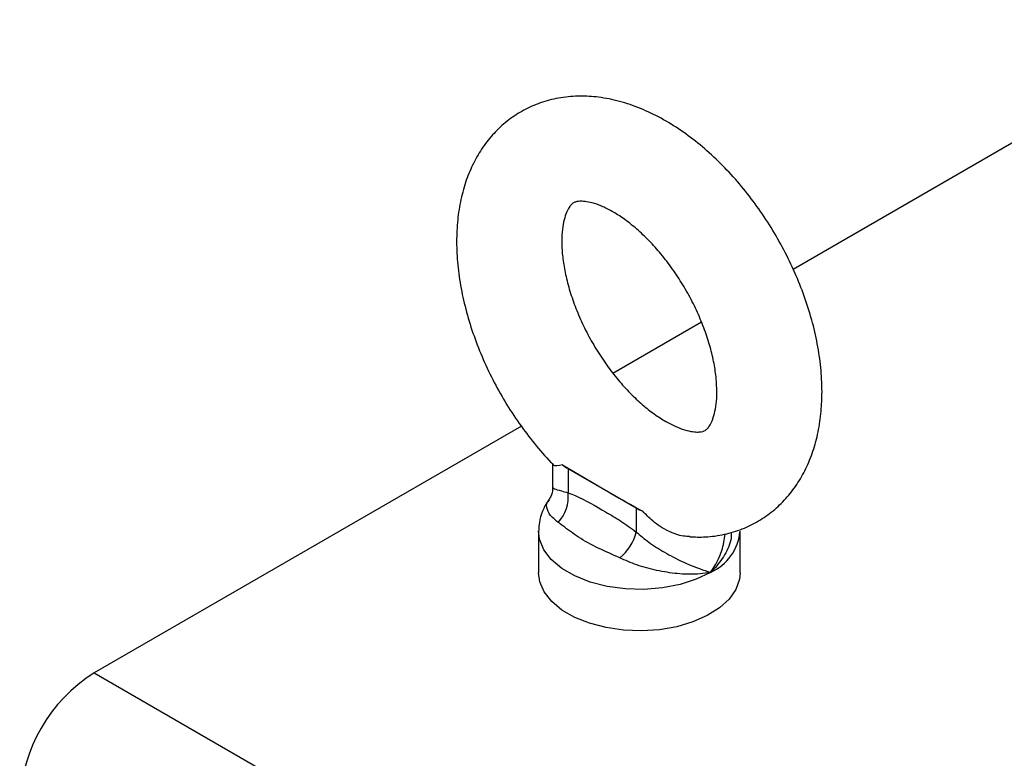
# Model space of a CAD drawing. Extents: x 0 to 16.5, y 0 to 11.7.
# Drawn here: x 11.9 to 12.3, y 6 to 6.4 of the extents above; entities that cross this region are included whole.
import ezdxf

# ---------------------------------------------------------------- set-up
doc = ezdxf.new("R2010")
doc.units = 0
doc.linetypes.add('SLD-SOLID', pattern=[0])
doc.layers.get('0').update_dxf_attribs({"linetype": 'CONTINUOUS'})

msp = doc.modelspace()

# ---------------------------------------------------------------- linework, layer by layer
at = {"color": 7, "linetype": 'SLD-SOLID'}
for p, q in [((12.39719081706607, 6.369320483418689), (12.20282516533323, 6.257115581021823)), ((12.16164195114024, 6.23334101752402), (12.12188390546398, 6.210389186298582)), ((12.08071291728339, 6.186621680727504), (11.88872551630765, 6.075789713268977)), ((12.09477397870092, 6.169987404323464), (12.09477397870092, 6.159062862921599)), ((12.09919856445257, 6.169259601857124), (12.11700408346237, 6.158723938646767)), ((12.10169271615321, 6.167563002849572), (12.11700408346237, 6.158723938646767)), ((12.10169271615321, 6.167563002849572), (12.10169271615321, 6.156760975581371)), ((12.11700408346237, 6.158723938646767), (12.1170043454512, 6.158723787403836)), ((12.1170043454512, 6.158723787403836), (12.13231545077153, 6.149884874443963)), ((12.13231545077153, 6.149884874443963), (12.13231545077153, 6.139082847175759)), ((12.088431802703, 6.139434005688091), (12.088431802703, 6.120788585574165)), ((12.17898298380536, 6.120788585574165), (12.17898298380536, 6.139434005688091)), ((11.88872551630765, 6.075789713268977), (13.28066799895834, 5.272238422104891))]:
    msp.add_line(p, q, dxfattribs=at)
at = {"color": 7, "linetype": 'SLD-SOLID', "flags": 128}
for points in [[(12.16572207035514, 6.120952325991317), (12.15929427815914, 6.117871011976466), (12.15199515528578, 6.115523999850503), (12.14407326461019, 6.113991214296449), (12.13579837661806, 6.113324852487971), (12.12745228269533, 6.113547606577248), (12.11931919906051, 6.114651890940928), (12.11167608812221, 6.116600100499454), (12.10478322685655, 6.119325891312928), (12.09887534338684, 6.122736439844424), (12.09415362359893, 6.126715603954201), (12.0907788599971, 6.131127877980986), (12.08886597610825, 6.135823007224734), (12.08843324174449, 6.139642393627571)], [(12.17898298380536, 6.120788585574165), (12.17869830039501, 6.117862165350496), (12.17707012708046, 6.113271589850143), (12.17404823982176, 6.108922616777366), (12.16972976456181, 6.10495502570507), (12.16425350064874, 6.101496338274862), (12.15779545971058, 6.098657719546568), (12.15056320849678, 6.096530405061739), (12.14278919751208, 6.095182768458276), (12.13472328986599, 6.094658123885455), (12.12662473046692, 6.094973333851524), (12.11875381367746, 6.096118267248817), (12.11136351723945, 6.098056124975895), (12.10469137136115, 6.100724622690931), (12.09895182430096, 6.104037992681718), (12.0943293498239, 6.107889740510502), (12.09097251806305, 6.112156067832838), (12.08898922035321, 6.116699851378238), (12.088431802703, 6.120788585574165)]]:
    msp.add_lwpolyline(points, dxfattribs=at)
at = {"color": 7, "linetype": 'SLD-SOLID'}
for centre, radius, start, end in [((12.11143598084059, 6.184568082134956), 0.01959856954653835, 231.3615770555048, 240.1889291542265), ((12.0854059510431, 6.154766700908094), 0.01640840788207283, 316.251406929445, 6.980977359237949), ((12.14476850068559, 6.171583948023527), 0.02501855803945264, 240.1485820665354, 247.6487779345153), ((12.11099928806335, 6.144491539645001), 0.02199165175306778, 309.2365416010026, 345.7624319718334), ((12.15654569685338, 6.141534830179737), 0.02253542343312438, 294.0289223735704, 354.6509366688103), ((11.9275420295738, 6.014804347257969), 0.0722906395713678, 122.4763035593642, 177.5236962950118)]:
    msp.add_arc(centre, radius, start, end, dxfattribs=at)
for points, knots in [([(12.2157910247696, 6.202126679634683), (12.21575955365012, 6.204018389026275), (12.21567101093578, 6.20934063643962), (12.21472769907516, 6.218305354311782), (12.21270760328565, 6.228984988832118), (12.20975775820418, 6.239709603361474), (12.20594978706196, 6.250359887054572), (12.2013357373694, 6.260826467445906), (12.19597415505256, 6.271004327978012), (12.18992262880343, 6.280791642744138), (12.18324011881822, 6.290087867770792), (12.17598521880223, 6.298794935597518), (12.16821456120334, 6.306817315798721), (12.15998195525382, 6.314060128360597), (12.15134079497675, 6.320424721089969), (12.142351007303, 6.325803498566044), (12.13309893126124, 6.330074209539589), (12.12371058793638, 6.333113416822372), (12.11467013841909, 6.334764418865617), (12.10585839083433, 6.335152084262946), (12.09742861051182, 6.334308039907905), (12.0892366658055, 6.332153533559252), (12.08171387113844, 6.328824676099148), (12.07494492989574, 6.324438922329038), (12.06898182571508, 6.319105762264311), (12.0638529714642, 6.312915109773019), (12.05957372069977, 6.305927934615788), (12.05616023104122, 6.29817651711501), (12.05364273320118, 6.289687903009433), (12.05206322183972, 6.280509300454918), (12.05146194739438, 6.270728947364035), (12.05185964819637, 6.260479170694214), (12.0532466860738, 6.249922024429093), (12.05558573579199, 6.239216849956979), (12.05882396196124, 6.228504454118955), (12.06290561206298, 6.217903222651251), (12.06777259229249, 6.207519680301904), (12.0733713918155, 6.197464040504348), (12.07962945844055, 6.187811858672605), (12.08654085622504, 6.178760782070905), (12.09172958869559, 6.172569429411933), (12.0947158108505, 6.169666951681796), (12.09507120195531, 6.169321527023589)], [0, 0, 0, 0, 0.0147520558810344, 0.04150430906738795, 0.06819518346943981, 0.094807106028153, 0.1213189130446138, 0.1477474076645337, 0.1741283885882932, 0.2005065733952034, 0.2269236420971583, 0.2534212066110805, 0.2800501627465444, 0.3068573341889843, 0.3338760295575681, 0.3611064268366876, 0.3884713210297076, 0.415717290072554, 0.4425190301919407, 0.465861104522635, 0.4909987211918276, 0.5152881263644622, 0.5388523421459588, 0.5619589569642128, 0.5848766394513946, 0.6078491271431348, 0.631169392301722, 0.6550843724898173, 0.6797543830550407, 0.7052058799046032, 0.7313118933019159, 0.7578388987132879, 0.784540387212957, 0.8112109973615804, 0.8377897624162013, 0.8642709215791273, 0.890679153196582, 0.9170539898218973, 0.943441887241528, 0.9698799112576219, 0.9964154001076594, 0.9999999999999999, 0.9999999999999999, 0.9999999999999999, 0.9999999999999999]), ([(12.16854693028141, 6.202126679634683), (12.1685300101233, 6.201139746987724), (12.16848114939186, 6.198289758785092), (12.1679705413642, 6.194223661473333), (12.1669907131311, 6.190382208628725), (12.1658054617045, 6.187635013689849), (12.16464822696192, 6.185902845037545), (12.16367189610036, 6.18496996122441), (12.16292159593401, 6.184524314808083), (12.16172544740707, 6.184132689811213), (12.15977180156051, 6.183951588363895), (12.15691303556345, 6.184219654860304), (12.15318118753834, 6.18517886702389), (12.14867726416939, 6.187031380003352), (12.14370755872502, 6.189793662252299), (12.13841828417455, 6.193488082675409), (12.13296590083886, 6.198094934034737), (12.1275063582689, 6.203558791705396), (12.1221945337896, 6.209787364490379), (12.11717679881989, 6.216657460288813), (12.11258580364134, 6.224020920283541), (12.10853734230495, 6.231708546664519), (12.10512631221822, 6.239534848549781), (12.10242213774405, 6.247304154214235), (12.10046469702784, 6.254817245249844), (12.09926069308428, 6.261876632765895), (12.09877920116078, 6.268292258499389), (12.09894644258578, 6.273891254494604), (12.09964167646218, 6.278531584090455), (12.10069455094063, 6.282112271543827), (12.10189164585565, 6.284610886288975), (12.10301533808795, 6.286128757455737), (12.1039491800437, 6.286925827919415), (12.10474021236849, 6.287345196118418), (12.10623703608808, 6.28771254131714), (12.10845538341002, 6.287774066936863), (12.11156011343702, 6.287317604912385), (12.11549519188956, 6.286121868007846), (12.12014767067893, 6.284009041355241), (12.12522622692789, 6.280974977505021), (12.13057893491589, 6.27701072321864), (12.13604965481082, 6.272146095356026), (12.1414818060568, 6.266447860106516), (12.14672234059526, 6.260017971806499), (12.15162845059266, 6.252987481331525), (12.1560721861304, 6.245510897204895), (12.15994347412044, 6.237762645571758), (12.16315331198359, 6.229933192914025), (12.16564468980874, 6.222214858404491), (12.16737146457305, 6.214826260265387), (12.16837815921348, 6.208004634991173), (12.168491909953, 6.204042926525182), (12.16854693028141, 6.202126679634683)], [0, 0, 0, 0, 0.01015435677690019, 0.02932297062892013, 0.04840662820418776, 0.06762215366774184, 0.08746188198081246, 0.1090090530021764, 0.1350498865792316, 0.1570630236188626, 0.1771366140574336, 0.1958760923384753, 0.2157065129167627, 0.2350162674389544, 0.2543020032266002, 0.2737388613190413, 0.2934255961768477, 0.3133699643583482, 0.3335368489541953, 0.3538716325254289, 0.3743117308266424, 0.3947919175265064, 0.4152348150498777, 0.4355650383922051, 0.4557196969995108, 0.4756422959542198, 0.4952918256453409, 0.5146605155162507, 0.5338055339650298, 0.5529031170121861, 0.5722046476594853, 0.5923168499840764, 0.6145521242596907, 0.6426487074032026, 0.6637505103357806, 0.6832849580451843, 0.7017882481251739, 0.7213687057663472, 0.7406411841653117, 0.7599522483755345, 0.7794572386301853, 0.7992209479612462, 0.8192351133878468, 0.839457185615857, 0.8598293794311214, 0.8802879748886959, 0.9007674644410982, 0.9211841331556153, 0.9414693974990141, 0.9615616509164604, 0.9814076761226656, 1, 1, 1, 1]), ([(12.15639704791752, 6.136941916573498), (12.15872701957793, 6.136860305913904), (12.1639704810523, 6.136676646019343), (12.1719143432842, 6.137846631721941), (12.17996109885721, 6.14025510638556), (12.18731736664338, 6.143841998769441), (12.19390556053944, 6.148451795061863), (12.19967963322402, 6.153988374171663), (12.20461542492627, 6.160364789300813), (12.20869778860233, 6.167529229007927), (12.2119130466767, 6.175450836522241), (12.2142069471634, 6.184106452068337), (12.2155593644812, 6.193035624439102), (12.21571653017414, 6.199203284849221), (12.2157910247696, 6.202126679634683)], [0, 0, 0, 0, 0.07056797432401846, 0.1588089936802529, 0.2441499893785063, 0.3271229289742514, 0.408713138998856, 0.4898059306161908, 0.571338342459584, 0.6543206493504464, 0.7395716429919296, 0.8275644305177573, 0.9182676718346084, 1, 1, 1, 1]), ([(12.09919856445257, 6.169259601857124), (12.09733456511075, 6.168932211714767), (12.09521427739759, 6.168559807454379), (12.09518099633697, 6.1693421473347), (12.09517697351084, 6.16943671214896)], [0, 0, 0, 0, 0.879125663105227, 1, 1, 1, 1]), ([(12.09470245864331, 6.159033871119054), (12.09472369108739, 6.158852000579637), (12.09487813354571, 6.157529094319236), (12.09422393281611, 6.155332047862625), (12.09329080068981, 6.154025192998246), (12.09297605501377, 6.153584390558607)], [0, 0, 0, 0, 0.09553682952812995, 0.6949243692069178, 1, 1, 1, 1]), ([(12.09494561928391, 6.159073949906658), (12.0950441675354, 6.15892767825439), (12.09524834137595, 6.158624630310316), (12.09792047721842, 6.157732152319659), (12.10066107981759, 6.157026574136724), (12.10169271615321, 6.156760975581371)], [0, 0, 0, 0, 0.3678053379920239, 0.7620249704531665, 0.9999999999999999, 0.9999999999999999, 0.9999999999999999, 0.9999999999999999]), ([(12.1170043454512, 6.158723787403836), (12.11837543165143, 6.157929657834565), (12.12437539678139, 6.154454493600917), (12.13051655652898, 6.151062161945442), (12.13525436489019, 6.148445031315087)], [0, 0, 0, 0, 0.2285156947639043, 1, 1, 1, 1]), ([(12.09314247650959, 6.153549497780552), (12.09301041606904, 6.15339300550295), (12.09172118981109, 6.151865265987533), (12.09016338204722, 6.148483714918024), (12.08863196577893, 6.143967260027465), (12.08859341901095, 6.140997504244594), (12.0885771670127, 6.139745402749605)], [0, 0, 0, 0, 0.04093745730979064, 0.3996476513192226, 0.7468808453410638, 1, 1, 1, 1]), ([(12.10169271615321, 6.156760975581371), (12.10277794905788, 6.15633426873245), (12.1083468660134, 6.154144605116669), (12.11632423981953, 6.149375686612325), (12.12546991556756, 6.144122517024314), (12.13003553335635, 6.140761317990987), (12.13231545077153, 6.139082847175759)], [0, 0, 0, 0, 0.1072744096990373, 0.5504830129088427, 0.7755261927959841, 1, 1, 1, 1]), ([(12.09725907219102, 6.143420363689541), (12.09632904850842, 6.144167427633104), (12.09392859626546, 6.146095648766075), (12.09208017006715, 6.149242649007624), (12.09172724503341, 6.151946552490773), (12.09302137581182, 6.153146993406383), (12.09331278628738, 6.153417306935693)], [0, 0, 0, 0, 0.2108398405137204, 0.5441914840800924, 0.8973617051654089, 1, 1, 1, 1]), ([(12.15640215160612, 6.137107537757853), (12.15545706453, 6.13711287052672), (12.15227240972956, 6.137130840329087), (12.14637311412766, 6.139434477160762), (12.14010718295736, 6.143357947779335), (12.13670099372929, 6.146928567757646), (12.13525436489019, 6.148445031315087)], [0, 0, 0, 0, 0.123650916968027, 0.416665825032664, 0.7522545038337952, 1, 1, 1, 1]), ([(12.1249095226527, 6.127458098404386), (12.12161569280715, 6.128924518367584), (12.11495281214032, 6.131890846830314), (12.10630911646573, 6.13654525734797), (12.10073450327762, 6.140795091312955), (12.09795311911598, 6.14289609427526), (12.09725907219102, 6.143420363689541)], [0, 0, 0, 0, 0.2999858395269273, 0.6068224359572109, 0.9018892524628987, 1, 1, 1, 1]), ([(12.13231545077153, 6.139082847175759), (12.1341440022984, 6.137547430178989), (12.13803375829193, 6.134281239766525), (12.14531245247082, 6.129684713979064), (12.15326502781793, 6.125565458518223), (12.16030888971116, 6.122679513452031), (12.16418751856575, 6.121404310169424), (12.16567469836469, 6.120966278853853), (12.16572207035514, 6.120952325991317)], [0, 0, 0, 0, 0.1725313048417416, 0.3670143647680392, 0.5826546858201949, 0.818129542313928, 0.9942067760794521, 0.9999999999999999, 0.9999999999999999, 0.9999999999999999, 0.9999999999999999]), ([(12.174946321281, 6.138973750260119), (12.17496428735071, 6.138136134999095), (12.17503715699288, 6.134738801839962), (12.17240608024506, 6.128946338431495), (12.16880701967341, 6.124028736688461), (12.16640561806481, 6.121606940778143), (12.16592263005109, 6.121142446867866), (12.1657811552399, 6.12100813022359), (12.16574101575244, 6.120970219456895), (12.16572207035514, 6.120952325991317)], [0, 0, 0, 0, 0.1337990447641774, 0.542683440225211, 0.9087141079176984, 0.97446776936587, 0.9927793256381996, 0.9965919209925194, 0.9999999999999999, 0.9999999999999999, 0.9999999999999999, 0.9999999999999999]), ([(12.16572207035514, 6.120952325991317), (12.16576915573514, 6.121020818852339), (12.16789009868578, 6.124106053605551), (12.17102102011979, 6.129781746059551), (12.17187496659638, 6.135689171226596), (12.17223068665252, 6.138149969027951)], [0, 0, 0, 0, 0.01307338697330439, 0.5888857208072493, 1, 1, 1, 1]), ([(12.16572207035514, 6.120952325991317), (12.16570309633179, 6.120948330424321), (12.16558264937691, 6.120922966595626), (12.16514987283276, 6.120834692011875), (12.16333860639547, 6.120501306210221), (12.15882862656084, 6.119997684282116), (12.15107928857656, 6.120145161623073), (12.14162966751715, 6.121632545815523), (12.13263077175327, 6.124097388400815), (12.12742681372259, 6.126362435621036), (12.1249095226527, 6.127458098404386)], [0, 0, 0, 0, 0.001847927226862549, 0.01173062788236387, 0.04179616034586085, 0.1723924329110074, 0.3982082092195499, 0.6112058247930993, 0.8119300541048043, 1, 1, 1, 1])]:
    msp.add_open_spline(points, degree=3, knots=knots, dxfattribs=at)

doc.saveas('drawing.dxf')
